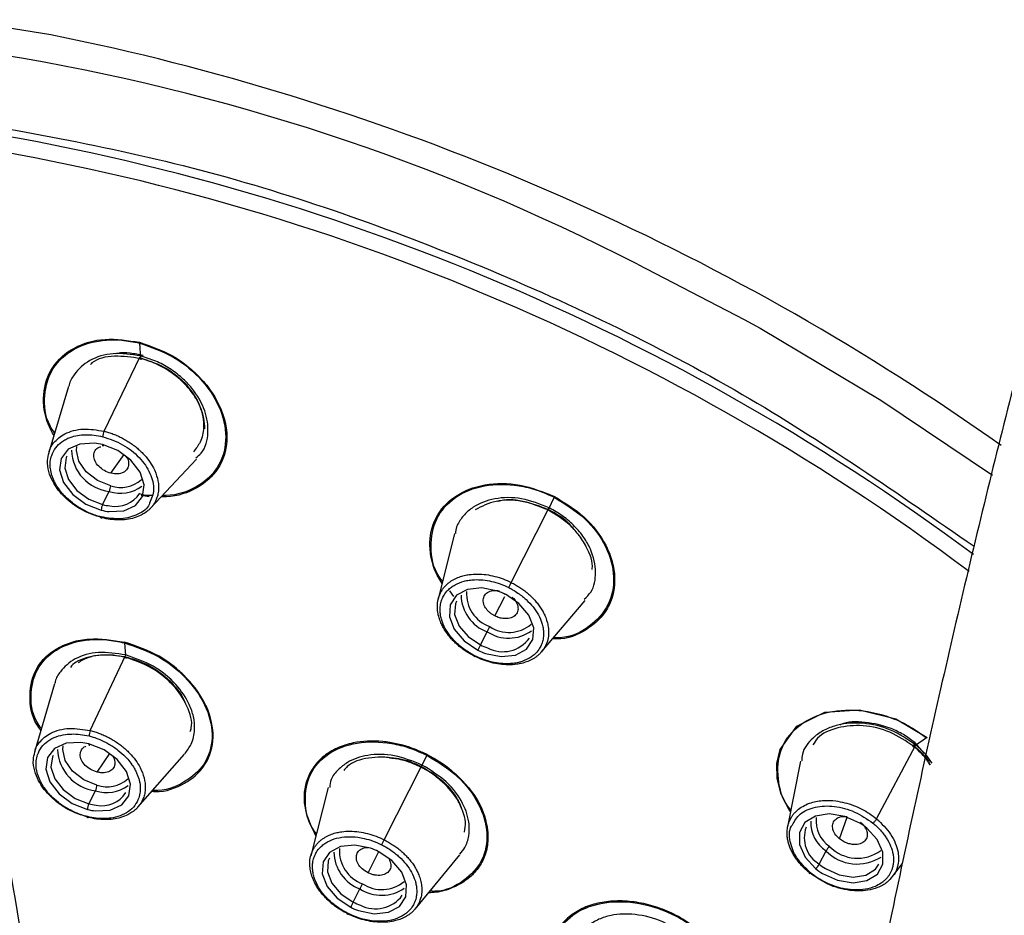
# Paper-space layout '_Dimetric' of a CAD drawing. Units: millimetres. Extents: x -144 to 89, y -672 to 362.
# Drawn here: x -106 to -82, y 272 to 294 of the extents above; entities that cross this region are included whole.
import ezdxf

# ---------------------------------------------------------------- set-up
doc = ezdxf.new("R2010")
doc.units = ezdxf.units.MM

psp = doc.layouts.new('_Dimetric')

# ---------------------------------------------------------------- linework, layer by layer
at = {"color": 7, "linetype": 'Continuous', "lineweight": 25}
for p, q in [((-90.945, 287.906), (-88.339, 286.558)), ((-88.339, 286.558), (-87.948, 286.341)), ((-103.126, 285.98), (-103.1, 285.604)), ((-103.991, 283.828), (-103.104, 285.654)), ((-104.858, 284.917), (-105.343, 283.308)), ((-103.822, 282.799), (-103.501, 283.257)), ((-102.852, 281.946), (-101.733, 283.145)), ((-104.026, 282.033), (-103.862, 282.355)), ((-102.888, 282.225), (-103.083, 282.258)), ((-92.982, 282.212), (-93.134, 281.902)), ((-94.035, 280.13), (-93.114, 281.943)), ((-95.426, 281.324), (-95.82, 279.724)), ((-95.435, 279.787), (-95.538, 279.924)), ((-94.433, 279.311), (-94.19, 279.785)), ((-93.292, 278.436), (-92.228, 279.692)), ((-94.789, 278.602), (-94.625, 278.924)), ((-103.493, 278.654), (-103.465, 278.348)), ((-104.327, 276.51), (-103.465, 278.348)), ((-105.203, 277.651), (-105.69, 275.985)), ((-85.104, 274.356), (-84.152, 276.149)), ((-83.931, 275.949), (-84.171, 276.218)), ((-83.882, 276.329), (-84.152, 276.149)), ((-104.157, 275.494), (-103.853, 275.952)), ((-103.163, 274.64), (-102.023, 275.933)), ((-96.1, 275.908), (-96.223, 275.657)), ((-97.145, 273.842), (-96.223, 275.657)), ((-86.962, 275.765), (-87.277, 274.156)), ((-104.362, 274.719), (-104.198, 275.041)), ((-98.509, 275.115), (-98.937, 273.447)), ((-86.011, 273.866), (-85.825, 274.397)), ((-97.537, 273.034), (-97.272, 273.551)), ((-86.503, 273.245), (-86.339, 273.567)), ((-96.387, 272.148), (-95.289, 273.474)), ((-84.712, 272.94), (-84.466, 273.263)), ((-97.897, 272.317), (-97.733, 272.639))]:
    psp.add_line(p, q, dxfattribs=at)
at = {"color": 7, "linetype": 'Continuous', "lineweight": 25, "flags": 128}
for points in [[(-103.757, 293.186), (-105.292, 293.51), (-108.955, 294.101)], [(-87.948, 286.341), (-85, 284.589), (-82.272, 282.755)], [(-104.223, 283.533), (-104.581, 283.514), (-104.866, 283.385), (-105.04, 283.163), (-105.08, 282.879), (-104.981, 282.57), (-104.755, 282.278), (-104.434, 282.043), (-104.06, 281.896)], [(-103.828, 282.492), (-104.153, 282.623), (-104.425, 282.834), (-104.605, 283.092), (-104.665, 283.359), (-104.655, 283.45)], [(-103.865, 281.862), (-103.508, 281.881), (-103.223, 282.01), (-103.048, 282.232), (-103.008, 282.516), (-103.107, 282.825), (-103.333, 283.116), (-103.654, 283.352), (-104.028, 283.499)], [(-104.028, 283.499), (-104.027, 283.486), (-104.026, 283.476), (-104.023, 283.469), (-104.019, 283.466), (-104.014, 283.467), (-104.009, 283.471), (-104.003, 283.479), (-103.996, 283.49)], [(-104.903, 283.215), (-104.917, 283.185), (-104.953, 282.927), (-104.863, 282.646), (-104.658, 282.381), (-104.366, 282.167), (-104.026, 282.033)], [(-94.37, 279.921), (-94.751, 279.998), (-95.101, 279.962), (-95.371, 279.818), (-95.527, 279.584), (-95.546, 279.294), (-95.427, 278.985), (-95.185, 278.7), (-94.853, 278.476)], [(-94.662, 278.395), (-94.281, 278.318), (-93.931, 278.354), (-93.661, 278.498), (-93.505, 278.732), (-93.486, 279.022), (-93.605, 279.331), (-93.847, 279.616), (-94.179, 279.84)], [(-95.374, 279.676), (-95.402, 279.61), (-95.42, 279.346), (-95.311, 279.065), (-95.091, 278.806), (-94.789, 278.602)], [(-87.203, 274.534), (-87.25, 274.587), (-87.432, 274.952), (-87.534, 275.341), (-87.543, 275.705), (-87.46, 276.05), (-87.05, 276.615), (-86.364, 276.956), (-85.518, 277.02), (-84.633, 276.797), (-83.867, 276.34), (-83.867, 276.34)], [(-104.559, 276.218), (-104.916, 276.199), (-105.201, 276.07), (-105.375, 275.848), (-105.416, 275.564), (-105.316, 275.255), (-105.091, 274.964), (-104.77, 274.729), (-104.396, 274.582)], [(-104.164, 275.178), (-104.488, 275.309), (-104.761, 275.519), (-104.941, 275.778), (-105, 276.045), (-104.99, 276.135)], [(-104.2, 274.547), (-103.843, 274.566), (-103.558, 274.696), (-103.384, 274.917), (-103.343, 275.201), (-103.443, 275.51), (-103.668, 275.802), (-103.989, 276.037), (-104.363, 276.184)], [(-104.363, 276.184), (-104.363, 276.171), (-104.361, 276.161), (-104.358, 276.154), (-104.355, 276.151), (-104.35, 276.152), (-104.344, 276.156), (-104.338, 276.164), (-104.332, 276.176)], [(-105.238, 275.901), (-105.252, 275.87), (-105.289, 275.612), (-105.198, 275.331), (-104.993, 275.066), (-104.701, 274.852), (-104.362, 274.719)], [(-85.512, 274.248), (-85.879, 274.413), (-86.259, 274.474), (-86.599, 274.421), (-86.854, 274.262), (-86.991, 274.018), (-86.989, 273.722), (-86.85, 273.414), (-86.592, 273.136)], [(-86.425, 273.017), (-86.057, 272.851), (-85.678, 272.79), (-85.337, 272.843), (-85.082, 273.002), (-84.946, 273.246), (-84.947, 273.542), (-85.086, 273.85), (-85.344, 274.129)], [(-85.344, 274.129), (-85.355, 274.121), (-85.363, 274.116), (-85.37, 274.114), (-85.375, 274.116), (-85.377, 274.12), (-85.376, 274.127), (-85.373, 274.136), (-85.368, 274.148)], [(-97.478, 273.636), (-97.859, 273.713), (-98.208, 273.677), (-98.479, 273.533), (-98.634, 273.3), (-98.654, 273.009), (-98.534, 272.7), (-98.292, 272.415), (-97.96, 272.191)], [(-97.769, 272.11), (-97.388, 272.033), (-97.039, 272.069), (-96.768, 272.214), (-96.613, 272.447), (-96.594, 272.737), (-96.713, 273.046), (-96.955, 273.332), (-97.287, 273.555)], [(-98.482, 273.391), (-98.51, 273.325), (-98.527, 273.061), (-98.419, 272.78), (-98.199, 272.521), (-97.897, 272.317)], [(-86.351, 273.137), (-86.016, 272.986), (-85.671, 272.931), (-85.362, 272.979), (-85.13, 273.124), (-85.044, 273.243)]]:
    psp.add_lwpolyline(points, dxfattribs=at)
at = {"color": 7, "linetype": 'Continuous', "lineweight": 25}
for centre, radius, start, end in [((-114.858, 241.42), 52.276, 62.7777, 98.7417), ((-117.432, 233.511), 61.221, 54.69862, 77.09358), ((-116.243, 235.772), 56.138, 53.3512, 82.2672), ((-116.256, 235.745), 55.773, 53.188, 82.2674), ((-103.741, 283.397), 1.049, 182.0099, 263.3728), ((-104.364, 282.151), 1.389, 75.9715, 84.1774), ((-103.581, 283.196), 0.746, 250.6281, 312.5789), ((-104.194, 282.511), 0.366, 334.8397, 357.1324), ((-103.587, 283.163), 0.853, 251.1816, 307.3842), ((-103.706, 282.684), 0.696, 258.229, 327.3602), ((-103.695, 281.878), 0.366, 154.8397, 177.1324), ((-103.72, 283.258), 1.263, 255.9715, 264.1774), ((-103.724, 283.244), 1.389, 255.9715, 264.1774), ((-94.285, 279.84), 0.977, 181.0881, 249.5938), ((-94.273, 279.855), 0.855, 176.2856, 250.2533), ((-94.886, 278.432), 1.575, 63.3504, 70.8952), ((-106.705, 285.059), 13.548, 333.0745, 333.6725), ((-94.093, 279.756), 0.847, 236.4086, 310.0283), ((-94.099, 279.737), 0.968, 237.0727, 305.1988), ((-82.71, 272.467), 13.548, 153.0745, 153.6725), ((-94.147, 279.882), 1.432, 243.3504, 250.8952), ((-94.243, 279.245), 0.807, 242.5228, 323.86), ((-94.146, 279.884), 1.575, 243.3504, 250.8952), ((-104.7, 274.837), 1.389, 75.9715, 84.1774), ((-104.077, 276.083), 1.049, 182.0099, 263.3728), ((-104.529, 275.196), 0.366, 334.8397, 357.1324), ((-103.923, 275.848), 0.853, 251.1816, 307.3842), ((-103.916, 275.881), 0.746, 250.6281, 312.5789), ((-104.042, 275.369), 0.696, 258.229, 327.3602), ((-104.031, 274.563), 0.366, 154.8397, 177.1324), ((-104.056, 275.944), 1.263, 255.9715, 264.1774), ((-104.059, 275.929), 1.389, 255.9715, 264.1774), ((-85.851, 274.279), 0.863, 178.9002, 235.5803), ((-85.829, 274.302), 0.754, 173.7362, 236.1313), ((-86.314, 272.94), 1.534, 50.7616, 58.4406), ((-86.115, 273.894), 0.756, 160.2269, 239.1645), ((-97.393, 273.555), 0.977, 181.0881, 249.5938), ((-97.381, 273.57), 0.855, 176.2856, 250.2533), ((-97.993, 272.148), 1.575, 63.3504, 70.8952), ((-86.001, 273.382), 0.385, 130.1577, 151.3293), ((-85.575, 274.323), 1.075, 224.7192, 302.7815), ((-85.572, 274.333), 0.943, 224.0555, 307.2467), ((-86.84, 273.43), 0.385, 310.1577, 331.3293), ((-85.621, 274.325), 1.395, 230.7616, 238.4406), ((-85.622, 274.324), 1.534, 230.7616, 238.4406), ((-109.812, 278.774), 13.548, 333.0745, 333.6725), ((-97.201, 273.471), 0.847, 236.4086, 310.0283), ((-97.207, 273.452), 0.968, 237.0727, 305.1988), ((-85.818, 266.182), 13.548, 153.0745, 153.6725), ((-97.255, 273.597), 1.432, 243.3504, 250.8952), ((-97.351, 272.96), 0.807, 242.5228, 323.86), ((-97.254, 273.599), 1.575, 243.3504, 250.8952)]:
    psp.add_arc(centre, radius, start, end, dxfattribs=at)
for points, knots in [([(-23.378, 362.104), (-23.737, 362.159), (-25.044, 362.361), (-27.332, 362.381), (-30.196, 362.171), (-33.031, 361.641), (-35.832, 360.822), (-38.604, 359.709), (-41.352, 358.297), (-44.086, 356.574), (-46.811, 354.522), (-49.527, 352.126), (-52.222, 349.383), (-54.876, 346.302), (-57.466, 342.91), (-59.974, 339.241), (-62.388, 335.327), (-64.706, 331.192), (-66.931, 326.851), (-69.064, 322.317), (-71.107, 317.598), (-73.062, 312.705), (-74.93, 307.648), (-76.71, 302.436), (-78.4, 297.08), (-80, 291.592), (-81.508, 285.983), (-82.922, 280.266), (-84.239, 274.454), (-85.457, 268.56), (-86.575, 262.599), (-87.59, 256.583), (-88.5, 250.528), (-89.303, 244.448), (-89.997, 238.357), (-90.581, 232.271), (-91.051, 226.204), (-91.411, 220.246), (-91.556, 216.345), (-91.627, 214.433)], [0, 0, 0, 0, 0.008292, 0.030153, 0.052003, 0.074061, 0.096556, 0.119723, 0.143796, 0.168986, 0.195443, 0.223198, 0.252108, 0.281859, 0.31206, 0.342342, 0.372466, 0.402355, 0.431991, 0.461389, 0.490572, 0.519569, 0.548406, 0.577108, 0.605695, 0.634186, 0.662597, 0.690942, 0.719232, 0.747479, 0.775692, 0.80388, 0.832051, 0.860212, 0.888372, 0.916535, 0.944709, 0.972901, 1, 1, 1, 1]), ([(-108.744, 291.624), (-106.443, 291.24), (-101.832, 290.47), (-94.935, 288.065), (-88.42, 284.969), (-84.573, 282.3), (-82.717, 281.013)], [0, 0, 0, 0, 0.253934, 0.508796, 0.763091, 1, 1, 1, 1]), ([(-105.908, 270.864), (-106.448, 274.1), (-106.968, 277.371), (-107.93, 284.059), (-108.371, 287.477), (-108.752, 291.011)], [0, 0, 0, 0, 0.5, 0.5, 1, 1, 1, 1]), ([(-105.218, 283.721), (-105.262, 283.803), (-105.438, 284.131), (-105.52, 284.736), (-105.299, 285.417), (-104.757, 285.901), (-103.99, 286.131), (-103.411, 286.043), (-103.126, 285.999)], [0, 0, 0, 0, 0.063057, 0.25175, 0.441464, 0.629972, 0.817514, 1, 1, 1, 1]), ([(-105.199, 283.784), (-105.238, 283.841), (-105.435, 284.133), (-105.482, 284.715), (-105.289, 285.385), (-104.758, 285.876), (-104.124, 286.06), (-103.562, 286.068), (-103.271, 286.009), (-103.126, 285.98)], [0, 0, 0, 0, 0.0463349, 0.2369208, 0.4275507, 0.6181544, 0.8086446, 0.9043372, 1, 1, 1, 1]), ([(-103.126, 285.999), (-102.849, 285.905), (-102.276, 285.711), (-101.671, 285.2), (-101.3, 284.72), (-101.048, 284.213), (-100.931, 283.565), (-101.153, 282.887), (-101.686, 282.406), (-102.225, 282.222), (-102.55, 282.225), (-102.591, 282.226)], [0, 0, 0, 0, 0.132773, 0.274705, 0.349306, 0.422679, 0.559268, 0.702355, 0.839784, 0.979333, 1, 1, 1, 1]), ([(-103.126, 285.98), (-102.838, 285.88), (-102.262, 285.681), (-101.55, 285.073), (-101.093, 284.344), (-100.961, 283.583), (-101.172, 282.907), (-101.699, 282.434), (-102.225, 282.25), (-102.535, 282.253), (-102.566, 282.253)], [0, 0, 0, 0, 0.1406109, 0.2813164, 0.422095, 0.562834, 0.7034887, 0.8440449, 0.9844931, 1, 1, 1, 1]), ([(-103.098, 285.665), (-103.326, 285.699), (-103.777, 285.768), (-104.362, 285.586), (-104.69, 285.28), (-104.83, 285.042), (-104.849, 284.938), (-104.851, 284.926)], [0, 0, 0, 0, 0.284324, 0.565486, 0.834582, 0.980871, 1, 1, 1, 1]), ([(-103.1, 285.604), (-103.313, 285.634), (-103.739, 285.693), (-104.176, 285.603), (-104.313, 285.471), (-104.325, 285.459)], [0, 0, 0, 0, 0.476264, 0.952759, 1, 1, 1, 1]), ([(-103.034, 285.679), (-103.14, 285.698), (-103.352, 285.737), (-103.588, 285.755), (-103.693, 285.72), (-103.708, 285.715)], [0, 0, 0, 0, 0.462217, 0.921093, 1, 1, 1, 1]), ([(-103.068, 285.609), (-103.075, 285.595), (-103.084, 285.584), (-103.096, 285.582), (-103.099, 285.591), (-103.1, 285.604)], [0, 0, 0, 0, 0.5, 0.5, 1, 1, 1, 1]), ([(-101.529, 283.886), (-101.531, 283.971), (-101.535, 284.148), (-101.622, 284.4), (-101.766, 284.681), (-102.031, 285.029), (-102.45, 285.353), (-102.823, 285.522), (-103.018, 285.583), (-103.079, 285.599), (-103.1, 285.604)], [0, 0, 0, 0, 0.121375, 0.251537, 0.343822, 0.516519, 0.767607, 0.9271, 0.974431, 1, 1, 1, 1]), ([(-101.748, 283.174), (-101.702, 283.211), (-101.514, 283.363), (-101.42, 283.778), (-101.493, 284.335), (-101.762, 284.803), (-102.085, 285.14), (-102.385, 285.366), (-102.728, 285.553), (-102.974, 285.627), (-103.098, 285.665)], [0, 0, 0, 0, 0.060795, 0.246298, 0.418688, 0.601379, 0.697079, 0.79541, 0.896381, 1, 1, 1, 1]), ([(-103.068, 285.609), (-102.866, 285.54), (-102.459, 285.401), (-101.951, 284.974), (-101.615, 284.454), (-101.527, 283.956), (-101.61, 283.57), (-101.746, 283.399), (-101.806, 283.324)], [0, 0, 0, 0, 0.18418, 0.370512, 0.559079, 0.749962, 0.888741, 1, 1, 1, 1]), ([(-105.336, 283.306), (-105.334, 283.322), (-105.319, 283.41), (-105.206, 283.579), (-104.954, 283.792), (-104.514, 283.912), (-104.162, 283.855), (-103.991, 283.828)], [0, 0, 0, 0, 0.033596, 0.189506, 0.435471, 0.725208, 1, 1, 1, 1]), ([(-105.22, 282.629), (-105.231, 282.656), (-105.254, 282.71), (-105.279, 282.791), (-105.297, 282.871), (-105.307, 282.95), (-105.31, 283.022), (-105.303, 283.12), (-105.273, 283.258), (-105.183, 283.426), (-105.054, 283.552), (-104.927, 283.63), (-104.801, 283.684), (-104.641, 283.727), (-104.445, 283.746), (-104.237, 283.737), (-104.095, 283.708), (-104.024, 283.693)], [0, 0, 0, 0, 0.040261, 0.080421, 0.120483, 0.16045, 0.200325, 0.23175, 0.31465, 0.429014, 0.543211, 0.600093, 0.657348, 0.743109, 0.828756, 0.914437, 1, 1, 1, 1]), ([(-103.991, 283.828), (-103.998, 283.812), (-104.007, 283.788), (-104.02, 283.736), (-104.023, 283.71), (-104.024, 283.693)], [0, 0, 0, 0, 0.5, 0.5, 1, 1, 1, 1]), ([(-104.024, 283.693), (-103.859, 283.637), (-103.528, 283.524), (-103.109, 283.193), (-102.841, 282.8), (-102.738, 282.393), (-102.832, 282.174), (-102.878, 282.067)], [0, 0, 0, 0, 0.2020557, 0.4042329, 0.6063959, 0.8087144, 1, 1, 1, 1]), ([(-103.991, 283.828), (-103.953, 283.818), (-103.878, 283.797), (-103.765, 283.758), (-103.652, 283.711), (-103.541, 283.657), (-103.432, 283.595), (-103.326, 283.526), (-103.224, 283.451), (-103.128, 283.369), (-102.959, 283.204), (-102.728, 282.89), (-102.642, 282.54), (-102.668, 282.297), (-102.694, 282.218), (-102.706, 282.179)], [0, 0, 0, 0, 0.045586, 0.091721, 0.138413, 0.185671, 0.233503, 0.281917, 0.330922, 0.380527, 0.43074, 0.613851, 0.863257, 0.933891, 1, 1, 1, 1]), ([(-103.822, 282.799), (-103.878, 282.817), (-103.989, 282.854), (-104.127, 282.966), (-104.222, 283.098), (-104.25, 283.236), (-104.217, 283.356), (-104.145, 283.429), (-104.083, 283.443), (-104.069, 283.447)], [0, 0, 0, 0, 0.157899, 0.316752, 0.474356, 0.634631, 0.79305, 0.952756, 1, 1, 1, 1]), ([(-104.041, 281.71), (-104.213, 281.767), (-104.476, 281.854), (-104.788, 282.065), (-105.042, 282.291), (-105.238, 282.559), (-105.354, 282.851), (-105.391, 283.095), (-105.353, 283.242), (-105.336, 283.306)], [0, 0, 0, 0, 0.214092, 0.326389, 0.441812, 0.627216, 0.748534, 0.888454, 1, 1, 1, 1]), ([(-103.463, 283.219), (-103.447, 283.198), (-103.398, 283.135), (-103.383, 283.02), (-103.412, 282.897), (-103.513, 282.814), (-103.654, 282.77), (-103.766, 282.789), (-103.822, 282.799)], [0, 0, 0, 0, 0.086185, 0.270368, 0.452417, 0.635946, 0.818205, 1, 1, 1, 1]), ([(-104.064, 281.732), (-104.099, 281.741), (-104.182, 281.763), (-104.309, 281.81), (-104.435, 281.867), (-104.591, 281.951), (-104.769, 282.07), (-104.916, 282.201), (-105.027, 282.322), (-105.104, 282.422), (-105.174, 282.534), (-105.206, 282.6), (-105.22, 282.629)], [0, 0, 0, 0, 0.070014, 0.1665268, 0.2585601, 0.3334339, 0.5007209, 0.6665719, 0.717181, 0.8331063, 0.9284512, 1, 1, 1, 1]), ([(-95.725, 280.108), (-95.759, 280.159), (-95.871, 280.33), (-95.98, 280.641), (-96.058, 281.141), (-95.93, 281.736), (-95.442, 282.274), (-94.704, 282.56), (-93.822, 282.566), (-93.254, 282.339), (-92.974, 282.228)], [0, 0, 0, 0, 0.035297, 0.116477, 0.198724, 0.360234, 0.522366, 0.683027, 0.843877, 1, 1, 1, 1]), ([(-95.713, 280.157), (-95.741, 280.192), (-95.944, 280.452), (-96.035, 281.014), (-95.915, 281.706), (-95.439, 282.245), (-94.715, 282.539), (-93.988, 282.538), (-93.402, 282.4), (-93.122, 282.275), (-92.982, 282.212)], [0, 0, 0, 0, 0.0251099, 0.1874654, 0.3498493, 0.5122704, 0.6746656, 0.8369644, 0.9184951, 1, 1, 1, 1]), ([(-102.706, 282.179), (-102.717, 282.153), (-102.739, 282.102), (-102.781, 282.033), (-102.827, 281.973), (-102.877, 281.92), (-102.928, 281.875), (-102.98, 281.836), (-103.031, 281.804), (-103.117, 281.757), (-103.249, 281.704), (-103.437, 281.665), (-103.635, 281.653), (-103.837, 281.666), (-103.973, 281.695), (-104.041, 281.71)], [0, 0, 0, 0, 0.0641597, 0.124778, 0.181842, 0.2353397, 0.28526, 0.331593, 0.3743299, 0.4134629, 0.5359087, 0.6558082, 0.7731366, 0.8878728, 1, 1, 1, 1]), ([(-102.816, 282.253), (-102.841, 282.252), (-102.943, 282.25), (-103.05, 282.274), (-103.129, 282.292)], [0, 0, 0, 0, 0.253173, 1, 1, 1, 1]), ([(-93.108, 281.954), (-93.332, 282.043), (-93.776, 282.219), (-94.446, 282.208), (-94.91, 282.03), (-95.195, 281.791), (-95.312, 281.616), (-95.389, 281.462), (-95.395, 281.384), (-95.4, 281.328)], [0, 0, 0, 0, 0.226482, 0.450444, 0.664796, 0.781324, 0.903801, 0.930876, 1, 1, 1, 1]), ([(-93.134, 281.902), (-93.346, 281.986), (-93.77, 282.154), (-94.428, 282.153), (-94.755, 281.988), (-94.916, 281.906)], [0, 0, 0, 0, 0.336713, 0.673591, 1, 1, 1, 1]), ([(-94.369, 282.111), (-94.365, 282.112), (-94.194, 282.183), (-93.736, 282.15), (-93.33, 281.994), (-93.126, 281.916)], [0, 0, 0, 0, 0.010693, 0.502594, 1, 1, 1, 1]), ([(-92.974, 282.228), (-92.723, 282.075), (-92.202, 281.759), (-91.761, 281.16), (-91.553, 280.647), (-91.475, 280.14), (-91.566, 279.662), (-91.828, 279.27), (-92.194, 278.958), (-92.604, 278.74), (-92.957, 278.751), (-93.024, 278.753)], [0, 0, 0, 0, 0.1515332, 0.3137519, 0.3983127, 0.4817972, 0.6384452, 0.7203981, 0.8046422, 0.96315, 1, 1, 1, 1]), ([(-92.982, 282.212), (-92.72, 282.05), (-92.196, 281.728), (-91.68, 281.012), (-91.475, 280.257), (-91.617, 279.549), (-92.094, 279.035), (-92.605, 278.769), (-92.946, 278.778), (-93.002, 278.779)], [0, 0, 0, 0, 0.161347, 0.322801, 0.484343, 0.645841, 0.807246, 0.96854, 1, 1, 1, 1]), ([(-102.878, 282.067), (-102.88, 282.061), (-102.915, 281.937), (-103.151, 281.781), (-103.563, 281.653), (-103.897, 281.706), (-104.064, 281.732)], [0, 0, 0, 0, 0.017922, 0.345365, 0.672732, 1, 1, 1, 1]), ([(-93.126, 281.916), (-93.133, 281.902), (-93.139, 281.89), (-93.142, 281.885), (-93.139, 281.891), (-93.134, 281.902)], [0, 0, 0, 0, 0.5, 0.5, 1, 1, 1, 1]), ([(-93.126, 281.916), (-92.93, 281.81), (-92.69, 281.68), (-92.548, 281.481), (-92.522, 281.444)], [0, 0, 0, 0, 0.815183, 1, 1, 1, 1]), ([(-92.248, 279.721), (-92.191, 279.776), (-92.013, 279.948), (-91.943, 280.385), (-92.038, 280.855), (-92.251, 281.234), (-92.478, 281.509), (-92.765, 281.761), (-92.993, 281.889), (-93.108, 281.954)], [0, 0, 0, 0, 0.09693, 0.303483, 0.52238, 0.637046, 0.754865, 0.875846, 1, 1, 1, 1]), ([(-104.041, 281.71), (-104.047, 281.7), (-104.054, 281.697), (-104.062, 281.705), (-104.064, 281.718), (-104.064, 281.732)], [0, 0, 0, 0, 0.5, 0.5, 1, 1, 1, 1]), ([(-92.057, 280.444), (-92.056, 280.45), (-92.027, 280.625), (-92.15, 280.937), (-92.373, 281.294), (-92.67, 281.62), (-92.949, 281.79), (-93.134, 281.902)], [0, 0, 0, 0, 0.01057, 0.337842, 0.528473, 0.687976, 1, 1, 1, 1]), ([(-95.766, 279.873), (-95.752, 279.898), (-95.726, 279.947), (-95.676, 280.012), (-95.622, 280.071), (-95.564, 280.122), (-95.502, 280.166), (-95.439, 280.204), (-95.375, 280.236), (-95.311, 280.262), (-95.247, 280.283), (-95.185, 280.3), (-95.124, 280.313), (-95.018, 280.33), (-94.861, 280.341), (-94.649, 280.326), (-94.438, 280.284), (-94.231, 280.22), (-94.1, 280.16), (-94.035, 280.13)], [0, 0, 0, 0, 0.0538279, 0.1055106, 0.1550562, 0.2024724, 0.2477665, 0.2909456, 0.3320161, 0.3709844, 0.4078563, 0.4426374, 0.4753328, 0.5059475, 0.6090527, 0.7099548, 0.8087098, 0.9053733, 1, 1, 1, 1]), ([(-95.706, 279.772), (-95.697, 279.789), (-95.664, 279.85), (-95.597, 279.934), (-95.503, 280.015), (-95.377, 280.096), (-95.231, 280.154), (-95.066, 280.188), (-94.914, 280.202), (-94.729, 280.196), (-94.517, 280.161), (-94.303, 280.1), (-94.166, 280.037), (-94.097, 280.006)], [0, 0, 0, 0, 0.039247, 0.142933, 0.21755, 0.286126, 0.4289, 0.500071, 0.571599, 0.678822, 0.785904, 0.893025, 1, 1, 1, 1]), ([(-94.035, 280.13), (-94.043, 280.114), (-94.055, 280.091), (-94.079, 280.043), (-94.09, 280.02), (-94.097, 280.006)], [0, 0, 0, 0, 0.5, 0.5, 1, 1, 1, 1]), ([(-94.097, 280.006), (-94.065, 279.989), (-93.987, 279.948), (-93.873, 279.875), (-93.763, 279.793), (-93.571, 279.626), (-93.391, 279.404), (-93.29, 279.164), (-93.258, 279.03), (-93.244, 278.919), (-93.245, 278.806), (-93.266, 278.683), (-93.297, 278.608), (-93.313, 278.571)], [0, 0, 0, 0, 0.052556, 0.12501, 0.194097, 0.250309, 0.499253, 0.624175, 0.695723, 0.749514, 0.833333, 0.916823, 1, 1, 1, 1]), ([(-94.035, 280.13), (-94, 280.111), (-93.929, 280.074), (-93.827, 280.011), (-93.728, 279.941), (-93.633, 279.865), (-93.544, 279.784), (-93.46, 279.697), (-93.384, 279.606), (-93.316, 279.51), (-93.255, 279.409), (-93.201, 279.299), (-93.157, 279.176), (-93.126, 279.038), (-93.117, 278.888), (-93.134, 278.73), (-93.176, 278.632), (-93.197, 278.58)], [0, 0, 0, 0, 0.052647, 0.105928, 0.159853, 0.21443, 0.269671, 0.325584, 0.382179, 0.439467, 0.497457, 0.559655, 0.630418, 0.709784, 0.797801, 0.89452, 1, 1, 1, 1]), ([(-94.927, 278.324), (-94.962, 278.342), (-95.033, 278.379), (-95.135, 278.443), (-95.234, 278.512), (-95.329, 278.588), (-95.418, 278.669), (-95.502, 278.756), (-95.578, 278.848), (-95.646, 278.943), (-95.706, 279.043), (-95.759, 279.152), (-95.804, 279.273), (-95.836, 279.41), (-95.846, 279.561), (-95.829, 279.721), (-95.787, 279.821), (-95.766, 279.873)], [0, 0, 0, 0, 0.05246, 0.105633, 0.159517, 0.214109, 0.269407, 0.325407, 0.382107, 0.439501, 0.497587, 0.557735, 0.627388, 0.706499, 0.795015, 0.892872, 1, 1, 1, 1]), ([(-94.922, 278.336), (-94.954, 278.353), (-95.032, 278.394), (-95.146, 278.467), (-95.256, 278.549), (-95.448, 278.716), (-95.628, 278.939), (-95.729, 279.179), (-95.761, 279.313), (-95.775, 279.423), (-95.774, 279.537), (-95.753, 279.66), (-95.722, 279.735), (-95.706, 279.772)], [0, 0, 0, 0, 0.052564, 0.125046, 0.194133, 0.250377, 0.499357, 0.624275, 0.695901, 0.749596, 0.8334, 0.916864, 1, 1, 1, 1]), ([(-94.433, 279.311), (-94.455, 279.323), (-94.496, 279.345), (-94.553, 279.386), (-94.602, 279.431), (-94.644, 279.482), (-94.695, 279.561), (-94.732, 279.673), (-94.706, 279.797), (-94.624, 279.895), (-94.508, 279.932), (-94.404, 279.94), (-94.348, 279.932), (-94.321, 279.929)], [0, 0, 0, 0, 0.058402, 0.114716, 0.170409, 0.226999, 0.285932, 0.427423, 0.571312, 0.713534, 0.856913, 0.929963, 1, 1, 1, 1]), ([(-94.013, 279.774), (-94, 279.761), (-93.974, 279.735), (-93.94, 279.692), (-93.894, 279.619), (-93.858, 279.51), (-93.884, 279.386), (-93.966, 279.288), (-94.09, 279.248), (-94.213, 279.243), (-94.326, 279.263), (-94.397, 279.295), (-94.433, 279.311)], [0, 0, 0, 0, 0.046576, 0.09412, 0.14345, 0.28496, 0.428868, 0.57111, 0.714507, 0.810995, 0.903829, 1, 1, 1, 1]), ([(-105.534, 276.518), (-105.568, 276.564), (-105.768, 276.835), (-105.841, 277.397), (-105.692, 278.071), (-105.25, 278.487), (-104.776, 278.686), (-104.237, 278.788), (-103.787, 278.718), (-103.493, 278.672)], [0, 0, 0, 0, 0.03813, 0.223425, 0.418054, 0.612027, 0.709841, 0.810655, 1, 1, 1, 1]), ([(-105.523, 276.557), (-105.56, 276.61), (-105.759, 276.891), (-105.814, 277.451), (-105.635, 278.098), (-105.116, 278.567), (-104.488, 278.74), (-103.928, 278.743), (-103.638, 278.684), (-103.493, 278.654)], [0, 0, 0, 0, 0.044013, 0.235075, 0.42616, 0.617187, 0.808157, 0.904108, 1, 1, 1, 1]), ([(-102.822, 275.027), (-102.795, 275.025), (-102.486, 274.994), (-102.199, 275.127), (-101.788, 275.36), (-101.455, 275.69), (-101.265, 276.334), (-101.378, 276.858), (-101.606, 277.348), (-101.825, 277.66), (-102.235, 278.05), (-102.723, 278.413), (-103.202, 278.574), (-103.493, 278.672)], [0, 0, 0, 0, 0.012888, 0.151761, 0.167759, 0.294983, 0.437103, 0.583102, 0.590791, 0.723681, 0.768222, 0.858977, 1, 1, 1, 1]), ([(-103.493, 278.654), (-103.205, 278.556), (-102.628, 278.358), (-101.907, 277.765), (-101.439, 277.057), (-101.294, 276.32), (-101.492, 275.664), (-102.012, 275.226), (-102.502, 275.02), (-102.794, 275.047), (-102.803, 275.048)], [0, 0, 0, 0, 0.142239, 0.284565, 0.426918, 0.569189, 0.711388, 0.853528, 0.995556, 1, 1, 1, 1]), ([(-93.197, 278.58), (-93.211, 278.555), (-93.238, 278.505), (-93.289, 278.438), (-93.344, 278.379), (-93.404, 278.327), (-93.467, 278.283), (-93.531, 278.245), (-93.595, 278.214), (-93.659, 278.189), (-93.722, 278.168), (-93.783, 278.152), (-93.842, 278.14), (-93.946, 278.123), (-94.102, 278.113), (-94.314, 278.128), (-94.525, 278.169), (-94.732, 278.233), (-94.862, 278.294), (-94.927, 278.324)], [0, 0, 0, 0, 0.05514, 0.107953, 0.158428, 0.206559, 0.252335, 0.29575, 0.336797, 0.375468, 0.411757, 0.44566, 0.47717, 0.506283, 0.609326, 0.710239, 0.809, 0.905592, 1, 1, 1, 1]), ([(-93.313, 278.571), (-93.322, 278.554), (-93.354, 278.493), (-93.421, 278.409), (-93.516, 278.327), (-93.641, 278.247), (-93.787, 278.188), (-93.952, 278.154), (-94.105, 278.14), (-94.289, 278.146), (-94.502, 278.181), (-94.716, 278.242), (-94.853, 278.305), (-94.922, 278.336)], [0, 0, 0, 0, 0.039155, 0.142879, 0.217283, 0.286043, 0.428803, 0.499862, 0.571506, 0.678747, 0.78585, 0.892997, 1, 1, 1, 1]), ([(-103.46, 278.358), (-103.688, 278.394), (-104.14, 278.464), (-104.712, 278.296), (-105.033, 278.011), (-105.173, 277.784), (-105.191, 277.676), (-105.194, 277.659)], [0, 0, 0, 0, 0.284096, 0.565733, 0.822306, 0.971881, 1, 1, 1, 1]), ([(-103.46, 278.296), (-103.562, 278.317), (-103.772, 278.362), (-104.178, 278.359), (-104.463, 278.292), (-104.619, 278.213), (-104.621, 278.212), (-104.626, 278.21), (-104.645, 278.2), (-104.721, 278.158), (-104.773, 278.101), (-104.815, 278.054)], [0, 0, 0, 0, 0.191866, 0.396459, 0.796365, 0.796492, 0.797441, 0.800034, 0.809765, 0.847407, 1, 1, 1, 1]), ([(-104.614, 278.174), (-104.576, 278.199), (-104.404, 278.311), (-103.999, 278.399), (-103.613, 278.336), (-103.427, 278.306)], [0, 0, 0, 0, 0.127994, 0.57878, 1, 1, 1, 1]), ([(-102.016, 275.943), (-101.96, 276.019), (-101.831, 276.191), (-101.763, 276.507), (-101.791, 276.84), (-101.921, 277.221), (-102.224, 277.667), (-102.774, 278.123), (-103.23, 278.279), (-103.46, 278.358)], [0, 0, 0, 0, 0.104072, 0.236882, 0.345944, 0.445934, 0.618125, 0.808021, 1, 1, 1, 1]), ([(-103.427, 278.306), (-103.434, 278.29), (-103.443, 278.279), (-103.455, 278.275), (-103.459, 278.283), (-103.46, 278.296)], [0, 0, 0, 0, 0.5, 0.5, 1, 1, 1, 1]), ([(-103.427, 278.306), (-103.245, 278.246), (-102.865, 278.121), (-102.443, 277.804), (-102.175, 277.494), (-102.041, 277.292), (-102.001, 277.173), (-101.992, 277.145)], [0, 0, 0, 0, 0.290165, 0.605072, 0.772703, 0.946698, 1, 1, 1, 1]), ([(-94.927, 278.324), (-94.932, 278.314), (-94.935, 278.309), (-94.932, 278.314), (-94.928, 278.324), (-94.922, 278.336)], [0, 0, 0, 0, 0.5, 0.5, 1, 1, 1, 1]), ([(-101.886, 276.486), (-101.876, 276.515), (-101.812, 276.699), (-101.94, 277.116), (-102.273, 277.634), (-102.816, 278.076), (-103.245, 278.222), (-103.46, 278.296)], [0, 0, 0, 0, 0.045358, 0.283998, 0.522624, 0.76126, 1, 1, 1, 1]), ([(-87.196, 274.57), (-87.207, 274.583), (-87.412, 274.809), (-87.543, 275.346), (-87.499, 276.048), (-87.086, 276.627), (-86.404, 276.978), (-85.547, 277.052), (-84.798, 276.868), (-84.244, 276.6), (-84.003, 276.419), (-83.882, 276.329)], [0, 0, 0, 0, 0.0086197, 0.1501049, 0.2916441, 0.433208, 0.5748043, 0.7163781, 0.8578678, 0.928945, 1, 1, 1, 1]), ([(-84.146, 276.16), (-84.344, 276.294), (-84.736, 276.561), (-85.432, 276.72), (-85.977, 276.682), (-86.359, 276.545), (-86.548, 276.423), (-86.758, 276.234), (-86.921, 276.044), (-86.929, 275.826), (-86.931, 275.77)], [0, 0, 0, 0, 0.1885926, 0.3750877, 0.5535792, 0.6506131, 0.752603, 0.7751501, 0.9422841, 1, 1, 1, 1]), ([(-84.193, 276.122), (-84.381, 276.25), (-84.757, 276.505), (-85.438, 276.662), (-86.062, 276.604), (-86.5, 276.418), (-86.623, 276.218), (-86.657, 276.163)], [0, 0, 0, 0, 0.228122, 0.456356, 0.684697, 0.91314, 1, 1, 1, 1]), ([(-84.171, 276.218), (-84.26, 276.285), (-84.438, 276.418), (-84.845, 276.616), (-85.373, 276.73), (-85.823, 276.734), (-85.985, 276.65), (-85.99, 276.648)], [0, 0, 0, 0, 0.168637, 0.336054, 0.665681, 0.990693, 1, 1, 1, 1]), ([(-105.683, 275.983), (-105.68, 276.001), (-105.665, 276.091), (-105.551, 276.263), (-105.297, 276.476), (-104.854, 276.596), (-104.5, 276.538), (-104.327, 276.51)], [0, 0, 0, 0, 0.038294, 0.193175, 0.437344, 0.726144, 1, 1, 1, 1]), ([(-105.564, 275.309), (-105.576, 275.337), (-105.599, 275.391), (-105.624, 275.472), (-105.642, 275.553), (-105.653, 275.632), (-105.655, 275.705), (-105.649, 275.803), (-105.618, 275.942), (-105.527, 276.111), (-105.372, 276.262), (-105.17, 276.366), (-104.965, 276.415), (-104.766, 276.43), (-104.574, 276.423), (-104.43, 276.393), (-104.359, 276.378)], [0, 0, 0, 0, 0.0402841, 0.0804556, 0.1205162, 0.160468, 0.2003166, 0.2318692, 0.3146333, 0.4290203, 0.543266, 0.6572563, 0.7638065, 0.8287188, 0.9145897, 1, 1, 1, 1]), ([(-104.327, 276.51), (-104.335, 276.494), (-104.343, 276.47), (-104.356, 276.42), (-104.359, 276.395), (-104.359, 276.378)], [0, 0, 0, 0, 0.5, 0.5, 1, 1, 1, 1]), ([(-104.359, 276.378), (-104.324, 276.369), (-104.241, 276.347), (-104.113, 276.3), (-103.986, 276.242), (-103.829, 276.159), (-103.65, 276.039), (-103.502, 275.908), (-103.39, 275.786), (-103.312, 275.686), (-103.242, 275.573), (-103.209, 275.506), (-103.195, 275.477)], [0, 0, 0, 0, 0.069845, 0.166517, 0.258442, 0.333413, 0.500632, 0.666515, 0.716586, 0.833073, 0.92771, 1, 1, 1, 1]), ([(-104.327, 276.51), (-104.29, 276.5), (-104.213, 276.48), (-104.099, 276.44), (-103.986, 276.393), (-103.873, 276.338), (-103.763, 276.276), (-103.657, 276.207), (-103.554, 276.131), (-103.457, 276.048), (-103.286, 275.883), (-103.055, 275.568), (-102.968, 275.217), (-102.993, 274.974), (-103.019, 274.895), (-103.032, 274.856)], [0, 0, 0, 0, 0.04571, 0.09198, 0.138814, 0.186217, 0.234194, 0.28275, 0.331891, 0.381621, 0.431945, 0.614335, 0.863893, 0.934187, 1, 1, 1, 1]), ([(-96.093, 275.923), (-96.184, 275.965), (-96.479, 276.103), (-96.851, 276.201), (-97.371, 276.269), (-97.825, 276.246), (-98.297, 276.095), (-98.626, 275.896), (-98.877, 275.631), (-99.042, 275.314), (-99.112, 274.97), (-99.087, 274.505), (-98.922, 274.159), (-98.813, 273.93)], [0, 0, 0, 0, 0.052785, 0.17024, 0.201585, 0.341125, 0.427355, 0.512325, 0.598333, 0.685709, 0.769791, 0.847251, 1, 1, 1, 1]), ([(-98.798, 273.989), (-98.818, 274.014), (-99.014, 274.26), (-99.107, 274.796), (-99.001, 275.465), (-98.538, 275.98), (-97.825, 276.253), (-97.103, 276.24), (-96.519, 276.097), (-96.24, 275.971), (-96.1, 275.908)], [0, 0, 0, 0, 0.018236, 0.181667, 0.345118, 0.508688, 0.672288, 0.83578, 0.917904, 1, 1, 1, 1]), ([(-84.207, 276.15), (-84.214, 276.136), (-84.218, 276.123), (-84.213, 276.112), (-84.204, 276.115), (-84.193, 276.122)], [0, 0, 0, 0, 0.5, 0.5, 1, 1, 1, 1]), ([(-84.207, 276.15), (-84.04, 276.009), (-83.865, 275.861), (-83.798, 275.683), (-83.794, 275.674)], [0, 0, 0, 0, 0.950996, 1, 1, 1, 1]), ([(-84.171, 276.218), (-84.186, 276.19), (-84.194, 276.165), (-84.185, 276.142), (-84.167, 276.146), (-84.146, 276.16)], [0, 0, 0, 0, 0.5, 0.5, 1, 1, 1, 1]), ([(-83.744, 275.71), (-83.785, 275.773), (-83.891, 275.937), (-84.049, 276.075), (-84.146, 276.16)], [0, 0, 0, 0, 0.385362, 1, 1, 1, 1]), ([(-104.375, 274.387), (-104.549, 274.445), (-104.814, 274.533), (-105.129, 274.745), (-105.385, 274.972), (-105.583, 275.241), (-105.699, 275.535), (-105.736, 275.776), (-105.699, 275.921), (-105.683, 275.983)], [0, 0, 0, 0, 0.21548, 0.328446, 0.444526, 0.630851, 0.752279, 0.89215, 1, 1, 1, 1]), ([(-104.157, 275.494), (-104.212, 275.512), (-104.321, 275.549), (-104.459, 275.658), (-104.553, 275.788), (-104.585, 275.927), (-104.547, 276.042), (-104.491, 276.112), (-104.442, 276.125), (-104.439, 276.125)], [0, 0, 0, 0, 0.164608, 0.325661, 0.493618, 0.662674, 0.825643, 0.988085, 1, 1, 1, 1]), ([(-103.799, 275.907), (-103.785, 275.888), (-103.737, 275.827), (-103.719, 275.713), (-103.751, 275.595), (-103.845, 275.509), (-103.963, 275.477), (-104.071, 275.476), (-104.128, 275.488), (-104.157, 275.494)], [0, 0, 0, 0, 0.0804412, 0.2669936, 0.4470527, 0.6264634, 0.8103708, 0.9044971, 1, 1, 1, 1]), ([(-96.218, 275.668), (-96.441, 275.758), (-96.886, 275.936), (-97.542, 275.937), (-98, 275.78), (-98.277, 275.555), (-98.447, 275.353), (-98.466, 275.184), (-98.474, 275.116)], [0, 0, 0, 0, 0.228206, 0.454428, 0.660515, 0.780677, 0.912027, 1, 1, 1, 1]), ([(-96.1, 275.908), (-95.838, 275.748), (-95.313, 275.427), (-94.79, 274.726), (-94.573, 273.993), (-94.703, 273.31), (-95.168, 272.82), (-95.659, 272.57), (-95.984, 272.582), (-96.027, 272.583)], [0, 0, 0, 0, 0.162497, 0.325047, 0.487669, 0.650328, 0.812931, 0.975455, 1, 1, 1, 1]), ([(-96.093, 275.923), (-95.972, 275.859), (-95.715, 275.722), (-95.263, 275.346), (-94.789, 274.792), (-94.603, 274.174), (-94.6, 273.704), (-94.699, 273.367), (-94.881, 273.072), (-95.148, 272.83), (-95.48, 272.656), (-95.79, 272.556), (-95.997, 272.547), (-96.059, 272.544)], [0, 0, 0, 0, 0.070761, 0.151222, 0.310785, 0.465645, 0.548452, 0.630909, 0.715336, 0.797489, 0.880882, 0.963814, 1, 1, 1, 1]), ([(-83.794, 275.674), (-83.812, 275.704), (-83.909, 275.868), (-84.065, 276.008), (-84.193, 276.122)], [0, 0, 0, 0, 0.18086, 1, 1, 1, 1]), ([(-96.244, 275.615), (-96.342, 275.66), (-96.493, 275.73), (-96.688, 275.787), (-96.793, 275.811), (-96.849, 275.822), (-96.979, 275.845), (-97.21, 275.87), (-97.625, 275.836), (-97.969, 275.733), (-98.102, 275.569), (-98.129, 275.536)], [0, 0, 0, 0, 0.143919, 0.219948, 0.274537, 0.290447, 0.298768, 0.458176, 0.613016, 0.921252, 1, 1, 1, 1]), ([(-97.014, 275.84), (-96.938, 275.839), (-96.679, 275.836), (-96.418, 275.717), (-96.233, 275.633)], [0, 0, 0, 0, 0.294639, 1, 1, 1, 1]), ([(-95.296, 273.493), (-95.25, 273.544), (-95.137, 273.67), (-95.066, 273.924), (-95.051, 274.285), (-95.197, 274.75), (-95.593, 275.286), (-96.009, 275.54), (-96.218, 275.668)], [0, 0, 0, 0, 0.089159, 0.219641, 0.339091, 0.544215, 0.771017, 1, 1, 1, 1]), ([(-103.195, 275.477), (-103.183, 275.45), (-103.16, 275.395), (-103.135, 275.314), (-103.116, 275.233), (-103.106, 275.154), (-103.103, 275.081), (-103.11, 274.983), (-103.141, 274.844), (-103.231, 274.675), (-103.387, 274.524), (-103.589, 274.42), (-103.793, 274.371), (-103.993, 274.356), (-104.185, 274.363), (-104.328, 274.393), (-104.399, 274.408)], [0, 0, 0, 0, 0.040265, 0.0804201, 0.120467, 0.1604077, 0.200248, 0.2317533, 0.3145466, 0.4289278, 0.5431761, 0.6571781, 0.7637457, 0.8286749, 0.914568, 1, 1, 1, 1]), ([(-96.233, 275.633), (-96.241, 275.618), (-96.247, 275.606), (-96.251, 275.599), (-96.249, 275.605), (-96.244, 275.615)], [0, 0, 0, 0, 0.5, 0.5, 1, 1, 1, 1]), ([(-95.18, 274.028), (-95.164, 274.109), (-95.131, 274.275), (-95.223, 274.566), (-95.387, 274.922), (-95.687, 275.242), (-95.939, 275.438), (-96.053, 275.51), (-96.126, 275.554), (-96.192, 275.589), (-96.244, 275.615)], [0, 0, 0, 0, 0.146675, 0.302487, 0.475552, 0.748348, 0.887852, 0.901477, 0.924721, 1, 1, 1, 1]), ([(-96.233, 275.633), (-96.066, 275.534), (-95.716, 275.328), (-95.413, 274.945), (-95.272, 274.694), (-95.251, 274.606), (-95.25, 274.605)], [0, 0, 0, 0, 0.374377, 0.78078, 0.997153, 1, 1, 1, 1]), ([(-104.399, 274.408), (-104.434, 274.417), (-104.518, 274.439), (-104.646, 274.486), (-104.773, 274.544), (-104.93, 274.627), (-105.109, 274.747), (-105.258, 274.878), (-105.369, 275), (-105.447, 275.1), (-105.517, 275.213), (-105.55, 275.28), (-105.564, 275.309)], [0, 0, 0, 0, 0.069846, 0.166536, 0.258455, 0.333448, 0.500683, 0.666559, 0.716691, 0.833101, 0.927795, 1, 1, 1, 1]), ([(-103.032, 274.856), (-103.043, 274.83), (-103.064, 274.779), (-103.107, 274.711), (-103.153, 274.65), (-103.202, 274.597), (-103.254, 274.552), (-103.306, 274.513), (-103.358, 274.48), (-103.445, 274.433), (-103.578, 274.381), (-103.767, 274.341), (-103.966, 274.33), (-104.17, 274.343), (-104.307, 274.372), (-104.375, 274.387)], [0, 0, 0, 0, 0.063869, 0.124245, 0.181117, 0.234479, 0.284322, 0.33064, 0.373428, 0.412679, 0.535137, 0.655118, 0.772601, 0.887567, 1, 1, 1, 1]), ([(-87.181, 274.399), (-87.166, 274.421), (-87.136, 274.466), (-87.079, 274.529), (-86.954, 274.641), (-86.732, 274.756), (-86.408, 274.811), (-86.125, 274.799), (-85.883, 274.753), (-85.667, 274.685), (-85.463, 274.594), (-85.273, 274.485), (-85.16, 274.399), (-85.104, 274.356)], [0, 0, 0, 0, 0.043461, 0.088936, 0.136417, 0.310848, 0.456193, 0.572714, 0.661886, 0.749152, 0.834561, 0.918161, 1, 1, 1, 1]), ([(-87.16, 274.204), (-87.106, 274.3), (-86.992, 274.502), (-86.611, 274.661), (-86.14, 274.683), (-85.625, 274.545), (-85.337, 274.348), (-85.192, 274.249)], [0, 0, 0, 0, 0.183905, 0.388147, 0.592186, 0.796136, 1, 1, 1, 1]), ([(-104.375, 274.387), (-104.382, 274.377), (-104.389, 274.372), (-104.398, 274.38), (-104.4, 274.393), (-104.399, 274.408)], [0, 0, 0, 0, 0.5, 0.5, 1, 1, 1, 1]), ([(-86.751, 273.038), (-86.78, 273.063), (-86.839, 273.114), (-86.921, 273.195), (-86.997, 273.28), (-87.066, 273.37), (-87.127, 273.463), (-87.18, 273.559), (-87.223, 273.658), (-87.256, 273.758), (-87.281, 273.864), (-87.293, 273.981), (-87.287, 274.114), (-87.256, 274.259), (-87.207, 274.351), (-87.181, 274.399)], [0, 0, 0, 0, 0.062251, 0.125348, 0.189288, 0.254069, 0.319687, 0.386139, 0.45342, 0.521526, 0.590452, 0.671534, 0.766876, 0.876397, 1, 1, 1, 1]), ([(-86.011, 273.866), (-86.052, 273.906), (-86.135, 273.984), (-86.185, 274.124), (-86.179, 274.254), (-86.102, 274.353), (-85.98, 274.418), (-85.873, 274.413), (-85.82, 274.411)], [0, 0, 0, 0, 0.166947, 0.334901, 0.501535, 0.670994, 0.83849, 1, 1, 1, 1]), ([(-85.498, 274.274), (-85.481, 274.259), (-85.446, 274.229), (-85.403, 274.179), (-85.37, 274.127), (-85.346, 274.073), (-85.325, 273.992), (-85.33, 273.886), (-85.407, 273.787), (-85.531, 273.724), (-85.677, 273.722), (-85.807, 273.75), (-85.917, 273.797), (-85.979, 273.843), (-86.011, 273.866)], [0, 0, 0, 0, 0.0511238, 0.1004193, 0.1491719, 0.1987089, 0.2502973, 0.3741548, 0.5001119, 0.6246099, 0.7501198, 0.8345714, 0.9158257, 1, 1, 1, 1]), ([(-85.104, 274.356), (-85.112, 274.341), (-85.127, 274.319), (-85.161, 274.278), (-85.179, 274.26), (-85.192, 274.249)], [0, 0, 0, 0, 0.5, 0.5, 1, 1, 1, 1]), ([(-85.192, 274.249), (-85.165, 274.226), (-85.1, 274.171), (-85.01, 274.078), (-84.928, 273.979), (-84.838, 273.85), (-84.752, 273.686), (-84.706, 273.531), (-84.688, 273.399), (-84.688, 273.298), (-84.704, 273.193), (-84.723, 273.135), (-84.731, 273.11)], [0, 0, 0, 0, 0.069998, 0.166498, 0.258513, 0.33338, 0.500642, 0.666505, 0.717059, 0.833064, 0.928356, 1, 1, 1, 1]), ([(-85.104, 274.356), (-84.977, 274.234), (-84.784, 274.048), (-84.635, 273.76), (-84.553, 273.487), (-84.569, 273.224), (-84.638, 273.028), (-84.703, 272.96), (-84.718, 272.945)], [0, 0, 0, 0, 0.273006, 0.415808, 0.562558, 0.802534, 0.955906, 1, 1, 1, 1]), ([(-98.885, 273.589), (-98.871, 273.614), (-98.845, 273.663), (-98.795, 273.729), (-98.741, 273.787), (-98.682, 273.838), (-98.62, 273.882), (-98.557, 273.92), (-98.492, 273.952), (-98.428, 273.978), (-98.364, 273.999), (-98.301, 274.016), (-98.24, 274.028), (-98.134, 274.046), (-97.976, 274.056), (-97.763, 274.04), (-97.55, 273.998), (-97.341, 273.934), (-97.21, 273.872), (-97.145, 273.842)], [0, 0, 0, 0, 0.053733, 0.105333, 0.154805, 0.202154, 0.247384, 0.290501, 0.331508, 0.37041, 0.40721, 0.441912, 0.47452, 0.505036, 0.608333, 0.709444, 0.808405, 0.905246, 1, 1, 1, 1]), ([(-86.72, 273.034), (-86.842, 273.152), (-87.084, 273.389), (-87.233, 273.798), (-87.249, 274.087), (-87.168, 274.194), (-87.16, 274.204)], [0, 0, 0, 0, 0.3225342, 0.6452226, 0.9678108, 1, 1, 1, 1]), ([(-98.825, 273.487), (-98.816, 273.504), (-98.783, 273.566), (-98.716, 273.65), (-98.621, 273.732), (-98.494, 273.813), (-98.31, 273.886), (-98.057, 273.923), (-97.824, 273.911), (-97.61, 273.872), (-97.412, 273.815), (-97.274, 273.752), (-97.205, 273.721)], [0, 0, 0, 0, 0.039411, 0.142921, 0.217843, 0.286142, 0.428975, 0.571489, 0.704637, 0.785858, 0.893218, 1, 1, 1, 1]), ([(-97.145, 273.842), (-97.152, 273.826), (-97.164, 273.803), (-97.187, 273.757), (-97.198, 273.735), (-97.205, 273.721)], [0, 0, 0, 0, 0.5, 0.5, 1, 1, 1, 1]), ([(-97.145, 273.842), (-97.109, 273.824), (-97.037, 273.786), (-96.934, 273.722), (-96.834, 273.652), (-96.738, 273.576), (-96.648, 273.494), (-96.564, 273.406), (-96.487, 273.314), (-96.418, 273.218), (-96.357, 273.117), (-96.303, 273.006), (-96.258, 272.883), (-96.227, 272.745), (-96.217, 272.595), (-96.235, 272.436), (-96.276, 272.337), (-96.298, 272.285)], [0, 0, 0, 0, 0.052751, 0.106148, 0.160196, 0.214901, 0.270268, 0.326302, 0.383011, 0.4404, 0.498474, 0.560205, 0.630641, 0.709808, 0.797733, 0.894452, 1, 1, 1, 1]), ([(-98.038, 272.033), (-98.073, 272.051), (-98.144, 272.089), (-98.248, 272.152), (-98.348, 272.222), (-98.443, 272.299), (-98.534, 272.381), (-98.618, 272.468), (-98.695, 272.56), (-98.764, 272.657), (-98.825, 272.757), (-98.878, 272.866), (-98.923, 272.989), (-98.955, 273.126), (-98.965, 273.277), (-98.948, 273.437), (-98.906, 273.537), (-98.885, 273.589)], [0, 0, 0, 0, 0.0525954, 0.1058969, 0.1599022, 0.214609, 0.2700145, 0.3261161, 0.3829107, 0.4403951, 0.4985658, 0.5589466, 0.6286517, 0.7076497, 0.7959034, 0.8933697, 1, 1, 1, 1]), ([(-98.033, 272.043), (-98.066, 272.06), (-98.144, 272.101), (-98.26, 272.175), (-98.37, 272.257), (-98.564, 272.425), (-98.745, 272.649), (-98.847, 272.89), (-98.88, 273.025), (-98.894, 273.136), (-98.894, 273.251), (-98.873, 273.375), (-98.841, 273.45), (-98.825, 273.487)], [0, 0, 0, 0, 0.0524407, 0.1250606, 0.1940661, 0.2504035, 0.4993805, 0.6243124, 0.6954533, 0.7496451, 0.8334768, 0.9169232, 1, 1, 1, 1]), ([(-97.537, 273.034), (-97.587, 273.065), (-97.686, 273.124), (-97.788, 273.254), (-97.833, 273.391), (-97.811, 273.517), (-97.726, 273.608), (-97.627, 273.654), (-97.556, 273.65), (-97.537, 273.649)], [0, 0, 0, 0, 0.157647, 0.31189, 0.472744, 0.634651, 0.790728, 0.946301, 1, 1, 1, 1]), ([(-97.205, 273.721), (-97.172, 273.704), (-97.094, 273.663), (-96.979, 273.589), (-96.869, 273.507), (-96.675, 273.339), (-96.494, 273.115), (-96.392, 272.874), (-96.359, 272.739), (-96.344, 272.628), (-96.345, 272.513), (-96.366, 272.389), (-96.397, 272.314), (-96.413, 272.277)], [0, 0, 0, 0, 0.052436, 0.125037, 0.194042, 0.250359, 0.499312, 0.624247, 0.69534, 0.749592, 0.833432, 0.916896, 1, 1, 1, 1]), ([(-97.022, 273.369), (-97.003, 273.324), (-96.964, 273.234), (-96.99, 273.108), (-97.073, 273.015), (-97.205, 272.966), (-97.341, 272.969), (-97.454, 272.997), (-97.509, 273.022), (-97.537, 273.034)], [0, 0, 0, 0, 0.165436, 0.334746, 0.498162, 0.66099, 0.827898, 0.913325, 1, 1, 1, 1]), ([(-86.751, 273.038), (-86.754, 273.028), (-86.754, 273.02), (-86.742, 273.019), (-86.731, 273.025), (-86.72, 273.034)], [0, 0, 0, 0, 0.5, 0.5, 1, 1, 1, 1]), ([(-84.718, 272.945), (-84.757, 272.897), (-84.848, 272.783), (-85.061, 272.669), (-85.365, 272.586), (-85.779, 272.586), (-86.298, 272.725), (-86.602, 272.936), (-86.751, 273.038)], [0, 0, 0, 0, 0.104498, 0.246638, 0.369911, 0.558397, 0.785174, 1, 1, 1, 1]), ([(-84.731, 273.11), (-84.74, 273.087), (-84.758, 273.042), (-84.795, 272.978), (-84.838, 272.919), (-84.888, 272.864), (-84.939, 272.817), (-85.02, 272.759), (-85.155, 272.687), (-85.371, 272.625), (-85.593, 272.61), (-85.779, 272.624), (-85.945, 272.652), (-86.135, 272.705), (-86.344, 272.791), (-86.543, 272.9), (-86.661, 272.989), (-86.72, 273.034)], [0, 0, 0, 0, 0.0402311, 0.0803664, 0.1204076, 0.1603565, 0.2002185, 0.2315406, 0.3145149, 0.4288697, 0.5430704, 0.5999147, 0.657226, 0.7430135, 0.8286905, 0.9144028, 1, 1, 1, 1]), ([(-96.298, 272.285), (-96.312, 272.26), (-96.339, 272.21), (-96.39, 272.143), (-96.445, 272.084), (-96.505, 272.033), (-96.568, 271.989), (-96.632, 271.951), (-96.697, 271.92), (-96.761, 271.895), (-96.824, 271.874), (-96.886, 271.858), (-96.945, 271.846), (-97.049, 271.829), (-97.206, 271.819), (-97.42, 271.834), (-97.633, 271.877), (-97.841, 271.941), (-97.973, 272.002), (-98.038, 272.033)], [0, 0, 0, 0, 0.054894, 0.10748, 0.157753, 0.205706, 0.251334, 0.294633, 0.335596, 0.374221, 0.410501, 0.444435, 0.476018, 0.505248, 0.608371, 0.709425, 0.808391, 0.905254, 1, 1, 1, 1]), ([(-89.454, 271.631), (-89.58, 271.725), (-89.835, 271.916), (-90.275, 272.13), (-90.739, 272.28), (-91.207, 272.352), (-91.659, 272.347), (-92.076, 272.263), (-92.439, 272.102), (-92.736, 271.874), (-92.945, 271.599), (-93.095, 271.193), (-93.121, 270.645), (-92.88, 270.211), (-92.766, 270.006)], [0, 0, 0, 0, 0.073353, 0.148987, 0.223235, 0.298691, 0.374367, 0.448476, 0.523734, 0.600525, 0.67464, 0.741411, 0.877506, 1, 1, 1, 1]), ([(-92.761, 270.029), (-92.877, 270.264), (-93.109, 270.737), (-93.034, 271.431), (-92.644, 271.981), (-91.971, 272.309), (-91.125, 272.362), (-90.381, 272.166), (-89.83, 271.892), (-89.588, 271.711), (-89.468, 271.62)], [0, 0, 0, 0, 0.14135, 0.284289, 0.427242, 0.570299, 0.713383, 0.856373, 0.928199, 1, 1, 1, 1]), ([(-98.038, 272.033), (-98.043, 272.022), (-98.046, 272.016), (-98.045, 272.02), (-98.04, 272.03), (-98.033, 272.043)], [0, 0, 0, 0, 0.5, 0.5, 1, 1, 1, 1]), ([(-96.413, 272.277), (-96.422, 272.26), (-96.455, 272.198), (-96.523, 272.114), (-96.618, 272.032), (-96.744, 271.951), (-96.928, 271.877), (-97.181, 271.841), (-97.414, 271.853), (-97.629, 271.892), (-97.827, 271.949), (-97.965, 272.011), (-98.033, 272.043)], [0, 0, 0, 0, 0.039346, 0.142886, 0.21767, 0.286088, 0.428911, 0.571428, 0.704589, 0.785822, 0.8932, 1, 1, 1, 1]), ([(-89.72, 271.467), (-89.918, 271.603), (-90.311, 271.872), (-90.993, 272.042), (-91.526, 272.023), (-91.909, 271.904), (-92.235, 271.699), (-92.465, 271.453), (-92.474, 271.232), (-92.476, 271.19)], [0, 0, 0, 0, 0.190915, 0.380171, 0.552583, 0.65311, 0.762998, 0.954958, 1, 1, 1, 1])]:
    psp.add_open_spline(points, degree=3, knots=knots, dxfattribs=at)
for points in [[(-103.126, 285.999), (-103.126, 285.992), (-103.127, 285.985), (-103.126, 285.98)], [(-92.974, 282.228), (-92.977, 282.222), (-92.98, 282.216), (-92.982, 282.212)], [(-103.493, 278.672), (-103.494, 278.665), (-103.494, 278.659), (-103.493, 278.654)], [(-83.867, 276.34), (-83.872, 276.336), (-83.877, 276.332), (-83.882, 276.329)], [(-96.093, 275.923), (-96.096, 275.917), (-96.098, 275.912), (-96.1, 275.908)]]:
    psp.add_open_spline(points, degree=3, dxfattribs=at)

doc.saveas('drawing.dxf')
